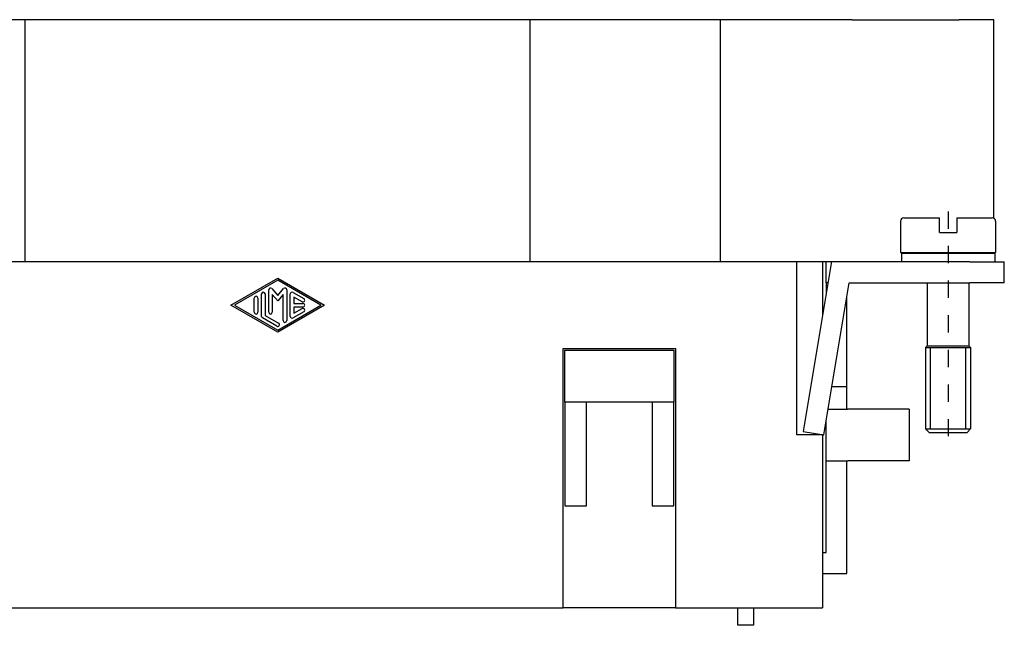
# Model space of a CAD drawing. Units: millimetres. Extents: x 0 to 210, y 0 to 297.
# Drawn here: x 65 to 122, y 151 to 186 of the extents above; entities that cross this region are included whole.
import ezdxf

# ---------------------------------------------------------------- set-up
doc = ezdxf.new("R2010")
doc.units = ezdxf.units.MM
doc.linetypes.add('CHAIN', pattern=[4, 1, -1, 1, -1])
for name, color, linetype in [('Gewinde_TC_020513_DIN_', 7, 'Continuous'), ('Mittellinie_TC_020513_DIN_', 7, 'Continuous'), ('Sichtbare_Kanten_TC_020513_DIN_', 7, 'Continuous')]:
    doc.layers.add(name, color=color, linetype=linetype)

msp = doc.modelspace()

# ---------------------------------------------------------------- linework, layer by layer
at = {"layer": 'Gewinde_TC_020513_DIN_', "color": 7, "linetype": 'Continuous'}
for p, q in [((118.047, 166.701), (118.047, 162.001)), ((118.047, 166.701), (118.047, 162.001)), ((120.107, 162.001), (120.107, 166.701)), ((120.107, 162.001), (120.107, 166.701))]:
    msp.add_line(p, q, dxfattribs=at)
at = {"layer": 'Mittellinie_TC_020513_DIN_', "color": 7, "linetype": 'CHAIN'}
msp.add_line((119.077, 174.573), (119.077, 161.27), dxfattribs=at)
at = {"layer": 'Sichtbare_Kanten_TC_020513_DIN_', "color": 7, "linetype": 'Continuous'}
for p, q in [((65.727, 185.651), (54.727, 185.651)), ((94.927, 185.651), (65.727, 185.651)), ((65.727, 171.651), (65.727, 185.651)), ((105.927, 185.651), (94.927, 185.651)), ((94.927, 171.651), (94.927, 185.651)), ((109.069, 185.651), (105.927, 185.651)), ((105.927, 171.651), (105.927, 185.651)), ((113.525, 185.651), (109.069, 185.651)), ((113.525, 185.651), (114.02, 185.651)), ((114.02, 185.651), (119.727, 185.651)), ((121.727, 185.651), (119.727, 185.651)), ((121.727, 174.174), (121.727, 185.651)), ((116.527, 174.201), (118.577, 174.201)), ((118.577, 174.001), (118.577, 174.201)), ((119.577, 174.201), (119.577, 174.001)), ((119.577, 174.201), (121.627, 174.201)), ((116.327, 174.001), (116.327, 172.201)), ((118.577, 173.351), (118.577, 174.001)), ((119.577, 174.001), (119.577, 173.351)), ((121.827, 174.001), (121.827, 172.201)), ((118.577, 173.351), (119.577, 173.351)), ((116.327, 172.201), (121.827, 172.201)), ((116.377, 172.151), (121.777, 172.151)), ((116.377, 172.151), (116.377, 171.651)), ((117.877, 172.201), (117.877, 172.151)), ((120.277, 172.201), (120.277, 172.151)), ((121.727, 172.151), (121.727, 172.201)), ((121.777, 172.151), (121.777, 171.651)), ((110.327, 171.651), (50.327, 171.651)), ((110.327, 161.651), (110.327, 171.651)), ((112.327, 171.651), (110.327, 171.651)), ((112.327, 171.552), (110.703, 161.849)), ((111.827, 171.651), (111.827, 168.564)), ((112.027, 170.451), (112.027, 171.651)), ((120.327, 171.651), (112.327, 171.651)), ((112.327, 171.651), (112.327, 171.552)), ((120.327, 171.651), (122.327, 171.651)), ((122.327, 170.451), (122.327, 171.651)), ((77.618, 169.151), (80.327, 170.712)), ((80.327, 170.592), (77.827, 169.151)), ((80.327, 170.712), (83.035, 169.151)), ((82.827, 169.151), (80.327, 170.592)), ((111.887, 161.651), (113.359, 170.451)), ((112.143, 170.451), (112.027, 170.451)), ((112.027, 170.451), (112.027, 169.76)), ((113.359, 170.451), (120.327, 170.451)), ((117.877, 170.451), (117.877, 166.801)), ((120.277, 170.451), (120.277, 166.801)), ((122.327, 170.451), (120.327, 170.451)), ((79.389, 168.502), (79.389, 169.799)), ((79.598, 169.799), (79.598, 168.562)), ((79.806, 168.742), (79.806, 170.039)), ((79.989, 170.108), (80.327, 169.718)), ((80.014, 169.76), (80.014, 168.742)), ((80.327, 169.401), (80.014, 169.76)), ((80.327, 169.718), (80.665, 170.108)), ((80.639, 169.76), (80.327, 169.401)), ((80.639, 168.262), (80.639, 169.76)), ((80.848, 170.039), (80.848, 168.262)), ((81.056, 168.502), (81.056, 169.799)), ((81.212, 169.889), (81.837, 169.529)), ((81.264, 169.619), (81.264, 169.255)), ((81.733, 169.348), (81.264, 169.619)), ((113.227, 164.451), (113.227, 169.66)), ((80.327, 167.589), (77.618, 169.151)), ((77.827, 169.151), (80.327, 167.709)), ((78.973, 168.742), (78.973, 169.559)), ((79.181, 169.559), (79.181, 168.742)), ((80.327, 167.709), (82.827, 169.151)), ((83.035, 169.151), (80.327, 167.589)), ((81.264, 169.255), (81.785, 169.255)), ((81.264, 169.046), (81.264, 168.682)), ((81.785, 169.046), (81.264, 169.046)), ((79.598, 168.562), (80.379, 168.112)), ((81.837, 168.772), (81.212, 168.412)), ((81.264, 168.682), (81.733, 168.953)), ((80.275, 167.931), (79.442, 168.412)), ((117.877, 166.801), (117.777, 166.701)), ((117.877, 166.801), (120.277, 166.801)), ((120.277, 166.801), (120.377, 166.701)), ((96.827, 151.651), (96.827, 166.651)), ((96.827, 166.651), (103.327, 166.651)), ((96.927, 166.551), (103.227, 166.551)), ((96.927, 163.551), (96.927, 166.551)), ((103.227, 166.551), (103.227, 163.551)), ((103.327, 166.651), (103.327, 151.651)), ((117.777, 166.701), (120.377, 166.701)), ((117.777, 166.701), (117.777, 162.001)), ((117.777, 166.701), (120.377, 166.701)), ((120.377, 166.701), (120.377, 162.001)), ((112.355, 164.451), (113.227, 164.451)), ((113.227, 163.151), (113.227, 164.451)), ((98.177, 163.551), (96.927, 163.551)), ((96.927, 163.551), (96.927, 157.551)), ((101.977, 163.551), (98.177, 163.551)), ((98.177, 157.551), (98.177, 163.551)), ((103.227, 163.551), (101.977, 163.551)), ((101.977, 163.551), (101.977, 157.551)), ((103.227, 157.551), (103.227, 163.551)), ((112.138, 163.151), (113.277, 163.151)), ((116.827, 163.151), (113.277, 163.151)), ((116.827, 163.151), (116.827, 160.151)), ((112.027, 154.851), (112.027, 162.489)), ((112.028, 160.151), (112.028, 162.495)), ((111.827, 161.651), (110.327, 161.651)), ((110.703, 161.849), (111.887, 161.651)), ((111.827, 161.661), (111.827, 161.651)), ((111.827, 161.651), (111.827, 151.651)), ((117.777, 162.001), (120.377, 162.001)), ((117.977, 161.801), (117.777, 162.001)), ((117.777, 162.001), (120.377, 162.001)), ((117.977, 161.801), (120.177, 161.801)), ((120.177, 161.801), (120.377, 162.001)), ((112.028, 160.151), (113.277, 160.151)), ((113.227, 153.651), (113.227, 160.151)), ((116.827, 160.151), (113.277, 160.151)), ((96.927, 157.551), (98.177, 157.551)), ((101.977, 157.551), (103.227, 157.551)), ((111.827, 154.851), (112.027, 154.851)), ((111.827, 153.651), (113.227, 153.651)), ((63.827, 151.651), (96.827, 151.651)), ((103.327, 151.651), (96.827, 151.651)), ((103.327, 151.651), (111.827, 151.651)), ((106.927, 150.651), (106.927, 151.651)), ((107.827, 151.651), (107.827, 150.651)), ((107.827, 150.651), (106.927, 150.651))]:
    msp.add_line(p, q, dxfattribs=at)
for centre, radius, start, end in [((116.527, 174.001), 0.2, 90, 180), ((121.627, 174.001), 0.2, 0, 90), ((79.077, 169.559), 0.104, 0, 180), ((79.494, 169.799), 0.104, 0, 180), ((79.91, 170.039), 0.104, 40.9675, 180), ((80.744, 170.039), 0.104, 0, 139.0325), ((81.16, 169.799), 0.104, 60.0294, 180), ((81.785, 169.439), 0.104, 240.0294, 60.0294), ((81.785, 169.151), 0.104, 270, 90), ((79.077, 168.742), 0.104, 180, 0), ((79.494, 168.502), 0.104, 180, 240.0294), ((79.91, 168.742), 0.104, 180, 0), ((81.16, 168.502), 0.104, 180, 299.9706), ((81.785, 168.863), 0.104, 299.9706, 119.9706), ((80.327, 168.022), 0.104, 240.0294, 60.0294), ((80.744, 168.262), 0.104, 180, 0)]:
    msp.add_arc(centre, radius, start, end, dxfattribs=at)

doc.saveas('drawing.dxf')
